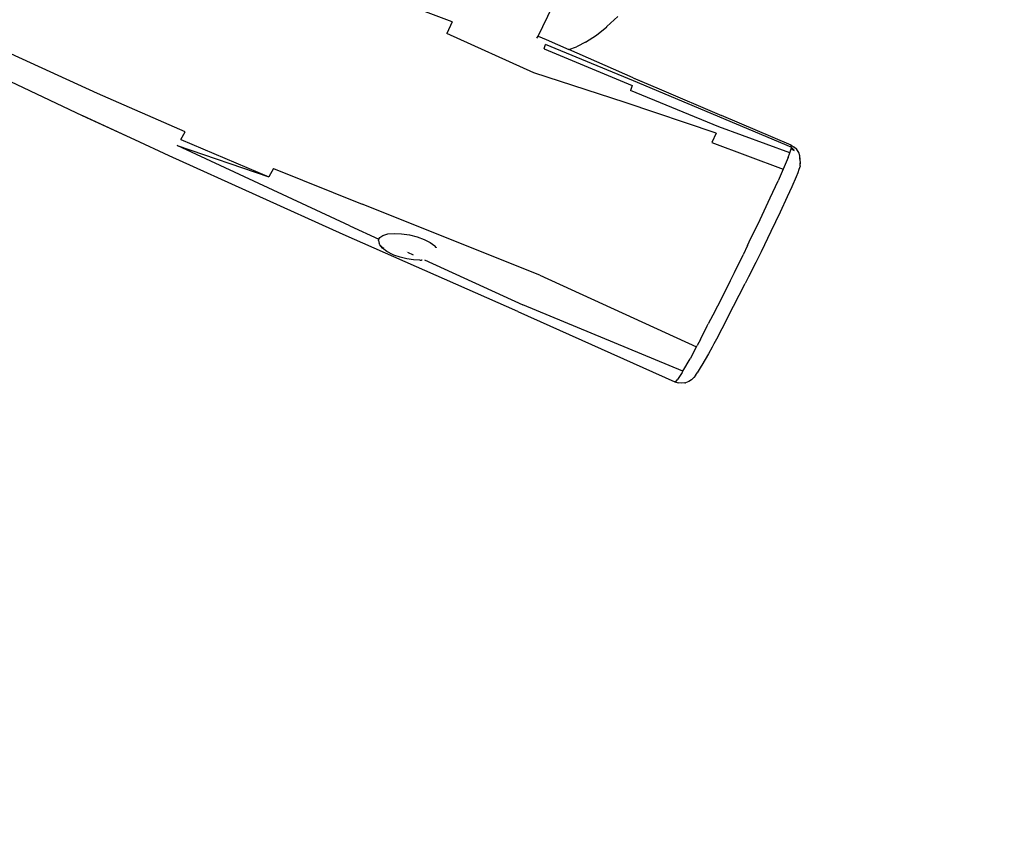
# Model space of a CAD drawing. Units: inches. Extents: x -35 to 805, y -66 to 414.
# Drawn here: x 594 to 659, y 54 to 108 of the extents above; entities that cross this region are included whole.
import ezdxf

# ---------------------------------------------------------------- set-up
doc = ezdxf.new("R2010")
doc.units = ezdxf.units.IN
doc.header["$MEASUREMENT"] = 0
doc.layers.add('VP-EQ', color=7, linetype='Continuous', true_color=0x8a3492)

# ---------------------------------------------------------------- blocks, each defined once
blk = doc.blocks.new('1231')
at = {"color": 7}
for p, q in [((223.374, -92.337), (217.516, -90.137)), ((229.002, -93.274), (229.954, -91.328)), ((233.517, -92.651), (234.241, -91.991)), ((223.374, -92.337), (223.029, -93.111)), ((232.833, -93.219), (233.507, -92.66)), ((233.507, -92.66), (233.517, -92.651)), ((228.73, -95.68), (223.029, -93.111)), ((228.932, -93.418), (229.002, -93.274)), ((229.002, -93.274), (229.533, -93.506)), ((229.533, -93.506), (231.024, -94.161)), ((232.112, -93.68), (232.833, -93.219)), ((229.405, -94.116), (229.459, -93.955)), ((229.405, -94.116), (235.184, -96.519)), ((229.459, -93.955), (229.492, -93.83)), ((235.263, -96.215), (229.492, -93.83)), ((231.024, -94.161), (231.532, -93.97)), ((235.247, -96.015), (231.024, -94.161)), ((231.568, -93.952), (231.532, -93.97)), ((232.112, -93.68), (231.568, -93.952)), ((200.125, -97.048), (194.436, -94.44)), ((199.133, -98.51), (193.484, -95.816)), ((234.721, -97.618), (228.73, -95.68)), ((235.247, -96.015), (236.938, -96.743)), ((235.274, -96.038), (236.938, -96.743)), ((235.132, -96.655), (235.06, -96.833)), ((235.184, -96.519), (235.132, -96.655)), ((245.59, -100.548), (235.263, -96.215)), ((236.938, -96.743), (241.023, -98.474)), ((205.869, -99.54), (200.125, -97.048)), ((240.852, -99.221), (235.06, -96.833)), ((240.677, -99.636), (234.721, -97.618)), ((202.568, -100.081), (199.133, -98.51)), ((202.568, -100.081), (199.163, -98.495)), ((245.599, -100.434), (241.023, -98.474)), ((245.518, -100.926), (240.852, -99.221)), ((205.585, -100.049), (205.869, -99.54)), ((205.585, -100.049), (211.352, -102.493)), ((240.677, -99.636), (240.404, -100.252)), ((204.823, -101.13), (202.568, -100.081)), ((205.354, -100.447), (211.352, -102.493)), ((216.662, -105.71), (205.354, -100.447)), ((240.404, -100.252), (245.077, -101.997)), ((245.471, -100.561), (245.469, -100.564)), ((245.518, -100.926), (245.6, -100.661)), ((245.589, -100.539), (245.602, -100.458)), ((245.59, -100.548), (245.589, -100.539)), ((245.59, -100.548), (245.805, -100.751)), ((245.59, -100.548), (245.596, -100.616)), ((245.602, -100.458), (245.599, -100.434)), ((245.599, -100.434), (245.799, -100.55)), ((245.6, -100.661), (245.602, -100.636)), ((245.6, -100.661), (245.802, -100.776)), ((245.967, -100.709), (245.799, -100.55)), ((216.236, -106.277), (204.823, -101.13)), ((245.399, -101.232), (245.077, -101.997)), ((245.399, -101.232), (245.518, -100.926)), ((245.802, -100.776), (245.805, -100.751)), ((246.093, -100.903), (245.967, -100.709)), ((246.172, -101.12), (246.093, -100.903)), ((246.185, -101.321), (246.159, -101.224)), ((246.173, -101.345), (246.159, -101.224)), ((246.198, -101.349), (246.172, -101.12)), ((246.193, -101.39), (246.185, -101.321)), ((211.655, -101.944), (211.352, -102.493)), ((211.655, -101.944), (217.468, -104.293)), ((246.183, -101.802), (246.107, -102.023)), ((246.171, -101.579), (246.159, -101.681)), ((246.186, -101.782), (246.183, -101.802)), ((246.186, -101.782), (246.213, -101.552)), ((246.191, -101.407), (246.193, -101.39)), ((246.213, -101.552), (246.191, -101.407)), ((246.193, -101.39), (246.198, -101.349)), ((245.077, -101.997), (244.743, -102.752)), ((245.925, -102.491), (245.637, -103.154)), ((246.032, -102.226), (245.925, -102.491)), ((246.107, -102.023), (246.032, -102.226)), ((244.225, -103.879), (244.743, -102.752)), ((245.637, -103.154), (245.34, -103.807)), ((243.563, -105.284), (244.225, -103.879)), ((245.34, -103.807), (244.873, -104.808)), ((229.12, -108.94), (217.468, -104.293)), ((244.873, -104.808), (244.268, -106.075)), ((216.662, -105.71), (218.574, -106.581)), ((242.853, -106.756), (243.563, -105.284)), ((227.671, -111.333), (216.236, -106.277)), ((218.574, -106.581), (218.623, -106.476)), ((218.623, -106.476), (218.836, -106.335)), ((218.836, -106.335), (219.162, -106.242)), ((219.162, -106.242), (219.579, -106.204)), ((219.579, -106.204), (220.059, -106.223)), ((220.059, -106.223), (220.569, -106.3)), ((220.569, -106.3), (221.073, -106.427)), ((221.073, -106.427), (221.539, -106.597)), ((244.268, -106.075), (243.623, -107.403)), ((218.538, -106.657), (218.574, -106.581)), ((218.54, -106.662), (218.538, -106.657)), ((218.54, -106.662), (218.587, -106.865)), ((218.631, -106.965), (218.587, -106.865)), ((218.617, -106.902), (218.587, -106.865)), ((218.804, -107.178), (218.631, -106.965)), ((218.707, -107.012), (218.704, -107.01)), ((218.707, -107.012), (218.765, -107.086)), ((218.765, -107.086), (218.885, -107.172)), ((221.539, -106.597), (221.933, -106.798)), ((221.933, -106.798), (222.23, -107.016)), ((222.329, -107.138), (222.23, -107.016)), ((222.329, -107.138), (222.331, -107.14)), ((242.732, -107.005), (242.448, -107.599)), ((242.732, -107.005), (242.853, -106.756)), ((219.09, -107.389), (218.804, -107.178)), ((218.888, -107.176), (218.885, -107.172)), ((219.471, -107.583), (219.09, -107.389)), ((219.556, -107.625), (219.471, -107.583)), ((219.959, -107.772), (219.556, -107.625)), ((220.396, -107.882), (219.959, -107.772)), ((220.407, -107.417), (220.412, -107.419)), ((220.441, -107.433), (220.806, -107.599)), ((241.883, -108.767), (242.448, -107.599)), ((243.623, -107.403), (243.276, -108.108)), ((220.838, -107.948), (220.396, -107.882)), ((221.253, -107.965), (220.838, -107.948)), ((221.253, -107.965), (221.364, -107.963)), ((221.416, -107.958), (221.364, -107.963)), ((221.559, -107.942), (228.014, -110.885)), ((243.276, -108.108), (242.802, -109.053)), ((229.12, -108.94), (239.394, -113.647)), ((241.625, -109.296), (241.883, -108.767)), ((242.802, -109.053), (242.584, -109.481)), ((241.166, -110.229), (241.625, -109.296)), ((241.421, -111.728), (242.584, -109.481)), ((241.084, -110.38), (240.459, -111.563)), ((241.084, -110.38), (241.166, -110.229)), ((238.501, -115.231), (228.014, -110.885)), ((227.671, -111.333), (237.975, -115.935)), ((240.459, -111.563), (240.161, -112.135)), ((239.65, -113.155), (240.097, -112.266)), ((240.097, -112.266), (240.161, -112.135)), ((241.421, -111.728), (241.045, -112.463)), ((241.045, -112.463), (240.698, -113.134)), ((239.394, -113.647), (239.444, -113.553)), ((239.65, -113.155), (239.444, -113.553)), ((240.538, -113.436), (240.421, -113.654)), ((240.698, -113.134), (240.538, -113.436)), ((239.292, -113.84), (238.978, -114.416)), ((239.292, -113.84), (239.394, -113.647)), ((240.18, -114.093), (239.745, -114.841)), ((240.421, -113.654), (240.18, -114.093)), ((238.501, -115.231), (238.978, -114.416)), ((239.745, -114.841), (239.701, -114.915)), ((238.453, -115.31), (238.152, -115.782)), ((238.453, -115.31), (238.501, -115.231)), ((239.32, -115.521), (239.224, -115.652)), ((239.32, -115.521), (239.433, -115.344)), ((239.701, -114.915), (239.433, -115.344)), ((238.041, -115.927), (237.975, -115.935)), ((237.975, -115.935), (238.183, -116.005)), ((238.041, -115.927), (238.152, -115.782)), ((238.401, -116.027), (238.183, -116.005)), ((238.619, -116.001), (238.401, -116.027)), ((238.619, -116.001), (238.681, -115.991)), ((238.886, -115.919), (238.681, -115.991)), ((239.07, -115.804), (238.886, -115.919)), ((239.224, -115.652), (239.07, -115.804))]:
    blk.add_line(p, q, dxfattribs=at)

msp = doc.modelspace()

# ---------------------------------------------------------------- linework, layer by layer
at = {"layer": 'VP-EQ', "color": 7}
msp.add_lwpolyline([(473.356, 403.774), (490.341, 403.774, -0.145975), (572.52, 379.26), (737.584, 271.161, -0.252944), (805.405, 145.676), (805.405, 83.925, -0.414214), (655.405, -66.075), (566.873, -66.075, -0.125533), (495.023, -47.747), (348.024, 32.467), (115.353, 32.467, -0.414214), (-34.647, 182.467), (-34.647, 263.711, -0.414214), (115.353, 413.711), (419.669, 413.711, -0.091765)], format="xyb", close=True, dxfattribs=at)

# ---------------------------------------------------------------- block references
at = {"layer": 'VP-EQ'}
msp.add_blockref('1231', (399.262, 200.105), dxfattribs=at)

doc.saveas('drawing.dxf')
